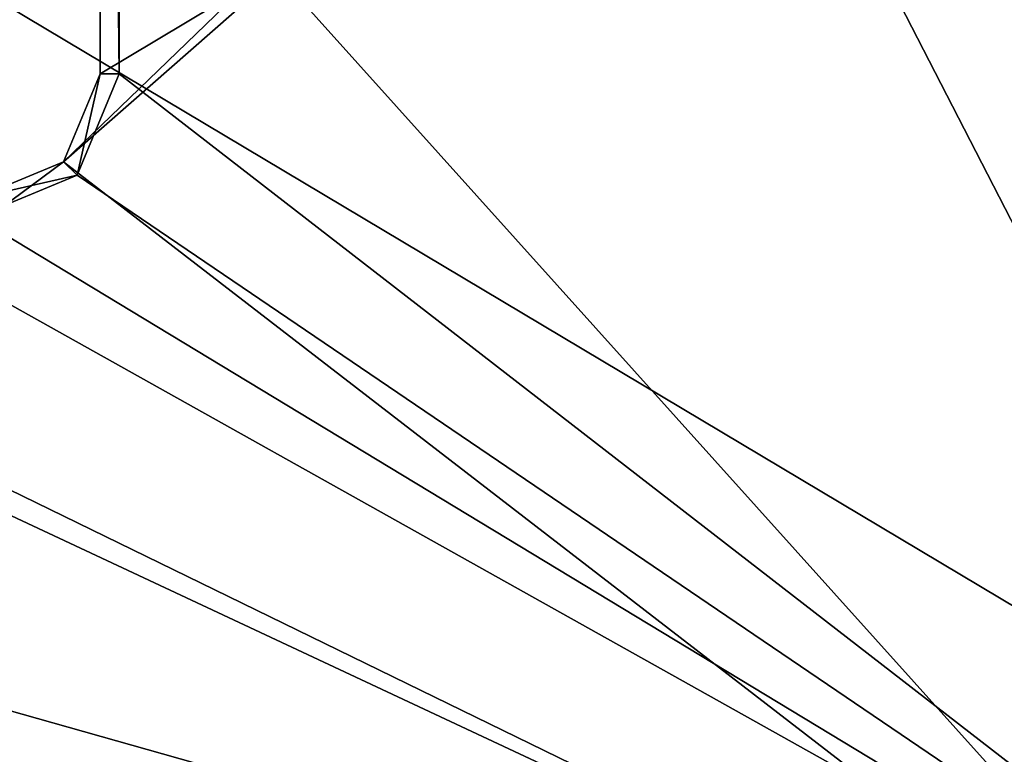
# Model space of a CAD drawing. Units: millimetres. Extents: x -300 to 300, y -460 to 10.
# Drawn here: x 94 to 197, y -383 to -306 of the extents above; entities that cross this region are included whole.
import ezdxf

# ---------------------------------------------------------------- set-up
doc = ezdxf.new("R2010")
doc.units = ezdxf.units.MM
doc.header["$LTSCALE"] = 65.185185
for name, color, linetype in [('499', 7, 'CONTINUOUS'), ('500', 7, 'CONTINUOUS'), ('51', 7, 'CONTINUOUS'), ('57', 7, 'CONTINUOUS'), ('655', 7, 'CONTINUOUS'), ('659', 7, 'CONTINUOUS'), ('665', 7, 'CONTINUOUS'), ('668', 7, 'CONTINUOUS'), ('675', 7, 'CONTINUOUS'), ('678', 7, 'CONTINUOUS'), ('700', 7, 'CONTINUOUS')]:
    doc.layers.add(name, color=color, linetype=linetype)

msp = doc.modelspace()

# ---------------------------------------------------------------- linework, layer by layer
at = {"layer": '499', "linetype": 'Continuous'}
for points in [[(-246.5, -422, -597.25), (246.5, -146, -597.25), (246.5, -422, -597.25), (-246.5, -422, -597.25)], [(-246.5, -146, -597.25), (246.5, -146, -597.25), (-246.5, -422, -597.25), (-246.5, -146, -597.25)]]:
    msp.add_3dface(points, dxfattribs=at)
at = {"layer": '500', "linetype": 'Continuous'}
for points in [[(-246.5, -422, -581.25), (246.5, -422, -581.25), (-246.5, -146, -581.25), (-246.5, -422, -581.25)], [(246.5, -422, -581.25), (246.5, -146, -581.25), (-246.5, -146, -581.25), (246.5, -422, -581.25)]]:
    msp.add_3dface(points, dxfattribs=at)
at = {"layer": '51', "color": 9, "linetype": 'Continuous', "true_color": 0xabd4cd}
for points in [[(284, -80, -630), (284, -419, -630), (-284, -419, -630), (284, -80, -630)], [(284, -80, -630), (-284, -419, -630), (-284, -80, -630), (284, -80, -630)]]:
    msp.add_3dface(points, dxfattribs=at)
at = {"layer": '57', "color": 9, "linetype": 'Continuous', "true_color": 0xabd4cd}
for points in [[(284, -419, -614), (284, -80, -614), (-284, -80, -614), (284, -419, -614)], [(-284, -419, -614), (284, -419, -614), (-284, -80, -614), (-284, -419, -614)]]:
    msp.add_3dface(points, dxfattribs=at)
at = {"layer": '655', "linetype": 'Continuous'}
for points in [[(229.3, -131.5, -281.6), (229.3, -422, -281.6), (121.04, -301.54, -281.6), (229.3, -131.5, -281.6)], [(121.04, -301.54, -281.6), (229.3, -422, -281.6), (98.69, -321.19, -281.6), (121.04, -301.54, -281.6)], [(117.5, -303, -281.6), (121.04, -301.54, -281.6), (98.69, -321.19, -281.6), (117.5, -303, -281.6)], [(102.5, -312, -281.6), (117.5, -303, -281.6), (98.69, -321.19, -281.6), (102.5, -312, -281.6)], [(102.5, -303, -281.6), (117.5, -303, -281.6), (102.5, -312, -281.6), (102.5, -303, -281.6)], [(98.69, -321.19, -281.6), (229.3, -422, -281.6), (68.54, -343.54, -281.6), (98.69, -321.19, -281.6)], [(89.5, -325, -281.6), (98.69, -321.19, -281.6), (68.54, -343.54, -281.6), (89.5, -325, -281.6)], [(68.54, -343.54, -281.6), (229.3, -422, -281.6), (65, -345, -281.6), (68.54, -343.54, -281.6)], [(229.3, -422, -281.6), (-229.3, -422, -281.6), (65, -345, -281.6), (229.3, -422, -281.6)]]:
    msp.add_3dface(points, dxfattribs=at)
at = {"layer": '659', "linetype": 'Continuous'}
for points in [[(102.5, -303, -281.6), (102.5, -312, -281.6), (102.5, -130, -196.6), (102.5, -303, -281.6)], [(102.5, -130, -196.6), (102.5, -312, -281.6), (102.5, -312, -196.6), (102.5, -130, -196.6)]]:
    msp.add_3dface(points, dxfattribs=at)
at = {"layer": '665', "linetype": 'Continuous'}
for points in [[(104.5, -146, -197.6), (104.5, -130, -197.6), (104.5, -312, -196.6), (104.5, -146, -197.6)], [(104.5, -312, -196.6), (104.5, -130, -197.6), (104.5, -130, -196.6), (104.5, -312, -196.6)], [(104.5, -146, -265.6), (104.5, -146, -197.6), (104.5, -312, -196.6), (104.5, -146, -265.6)], [(104.5, -312, -265.6), (104.5, -146, -265.6), (104.5, -312, -196.6), (104.5, -312, -265.6)]]:
    msp.add_3dface(points, dxfattribs=at)
at = {"layer": '668', "linetype": 'Continuous'}
for points in [[(102.5, -130, -196.6), (104.5, -312, -196.6), (103.09, -128.59, -196.6), (102.5, -130, -196.6)], [(104.5, -312, -196.6), (104.5, -130, -196.6), (103.09, -128.59, -196.6), (104.5, -312, -196.6)], [(102.5, -130, -196.6), (102.5, -312, -196.6), (104.5, -312, -196.6), (102.5, -130, -196.6)], [(102.5, -312, -196.6), (98.69, -321.19, -196.6), (100.11, -322.61, -196.6), (102.5, -312, -196.6)], [(104.5, -312, -196.6), (102.5, -312, -196.6), (100.11, -322.61, -196.6), (104.5, -312, -196.6)], [(98.69, -321.19, -196.6), (89.5, -325, -196.6), (100.11, -322.61, -196.6), (98.69, -321.19, -196.6)], [(100.11, -322.61, -196.6), (89.5, -325, -196.6), (89.5, -327, -196.6), (100.11, -322.61, -196.6)]]:
    msp.add_3dface(points, dxfattribs=at)
at = {"layer": '675', "linetype": 'Continuous'}
for points in [[(102.5, -312, -281.6), (98.69, -321.19, -281.6), (102.5, -312, -196.6), (102.5, -312, -281.6)], [(102.5, -312, -196.6), (98.69, -321.19, -281.6), (98.69, -321.19, -196.6), (102.5, -312, -196.6)], [(98.69, -321.19, -281.6), (89.5, -325, -281.6), (98.69, -321.19, -196.6), (98.69, -321.19, -281.6)], [(89.5, -325, -281.6), (89.5, -325, -196.6), (98.69, -321.19, -196.6), (89.5, -325, -281.6)]]:
    msp.add_3dface(points, dxfattribs=at)
at = {"layer": '678', "linetype": 'Continuous'}
for points in [[(104.5, -312, -265.6), (104.5, -312, -196.6), (100.11, -322.61, -196.6), (104.5, -312, -265.6)], [(104.5, -312, -265.6), (100.11, -322.61, -196.6), (100.11, -322.61, -265.6), (104.5, -312, -265.6)], [(100.11, -322.61, -196.6), (89.5, -327, -196.6), (100.11, -322.61, -265.6), (100.11, -322.61, -196.6)], [(89.5, -327, -196.6), (89.5, -327, -265.6), (100.11, -322.61, -265.6), (89.5, -327, -196.6)]]:
    msp.add_3dface(points, dxfattribs=at)
at = {"layer": '700', "linetype": 'Continuous'}
for points in [[(246.5, -422, -265.6), (241.5, -148, -265.6), (104.5, -146, -265.6), (246.5, -422, -265.6)], [(246.5, -422, -265.6), (104.5, -146, -265.6), (104.5, -312, -265.6), (246.5, -422, -265.6)], [(246.5, -422, -265.6), (104.5, -312, -265.6), (100.11, -322.61, -265.6), (246.5, -422, -265.6)], [(89.5, -327, -265.6), (246.5, -422, -265.6), (100.11, -322.61, -265.6), (89.5, -327, -265.6)], [(246.5, -422, -265.6), (-89.5, -327, -265.6), (-246.5, -422, -265.6), (246.5, -422, -265.6)], [(-89.5, -327, -265.6), (246.5, -422, -265.6), (89.5, -327, -265.6), (-89.5, -327, -265.6)]]:
    msp.add_3dface(points, dxfattribs=at)

doc.saveas('drawing.dxf')
